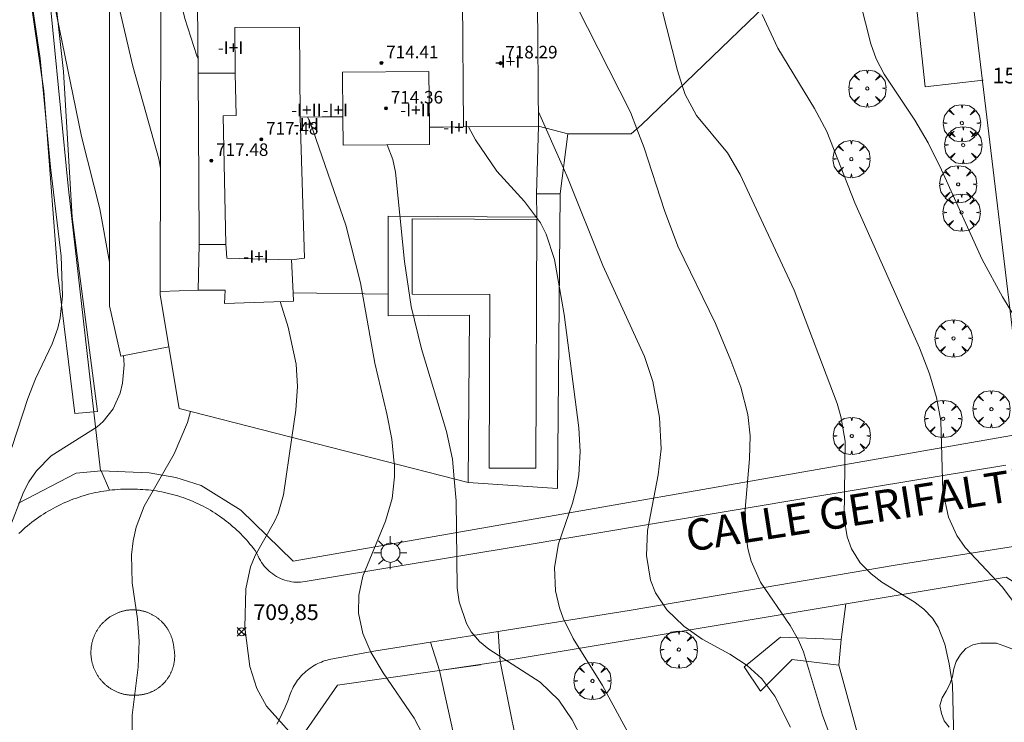
# Model space of a CAD drawing. Units: millimetres. Extents: x 420000 to 421003, y 4488499 to 4489002.
# Drawn here: x 420761 to 420824, y 4488688 to 4488732 of the extents above; entities that cross this region are included whole.
import ezdxf

# ---------------------------------------------------------------- set-up
doc = ezdxf.new("R2010")
doc.units = ezdxf.units.MM
doc.header["$MEASUREMENT"] = 0
doc.linetypes.add('VADO', pattern=[9.01, 2.71, -0.9, 0.9, -0.9, 0.9, -0.9, 0.9, -0.9])
doc.layers.get('0').update_dxf_attribs({"lineweight": 9})
for name, color, linetype, lineweight in [('1', 7, 'Continuous', 9), ('f012003p_num_plantas', 252, 'Continuous', 9), ('f022001p_portal_texto', 7, 'Continuous', 9), ('f030042l_viaurbana_texto', 7, 'Continuous', 9), ('f040024s_piscina', 140, 'Continuous', 9), ('f050002l_curvanivel_cgn', 23, 'Continuous', 9), ('f050002l_curvanivel_mae', 213, 'Continuous', 9), ('f050008p_puntocotaterreno', 7, 'Continuous', 9), ('f050009p_puntocotaconstruccionelevada', 211, 'Continuous', 9), ('f060140s_arboladourbano', 92, 'Continuous', 9), ('f061013p_arbol', 91, 'Continuous', 9), ('f070045l_muro_mur', 30, 'MURO2', 9), ('f070045l_puerta', 11, 'Continuous', 9), ('f070047l_seto', 91, 'Continuous', 9), ('f070056l_edificacion_med', 221, 'Continuous', 9), ('f070056s_edificacion_edi', 240, 'Continuous', 9), ('f070058l_elementoconstruido_bordillo', 30, 'Continuous', 9), ('f070066l_obracontencion', 11, 'CONTENCION', 9), ('f071028s_acera_escalera', 11, 'Continuous', 9), ('f071045l_vado', 30, 'VADO', 9), ('f081055p_farola', 7, 'Continuous', 9)]:
    doc.layers.add(name, color=color, linetype=linetype, lineweight=lineweight)
doc.styles.add('ROMANS', font='romans.shx')
doc.styles.get("Standard").update_dxf_attribs({"font": 'arial.ttf'})
doc.styles.add('Style-s7210005_h', font='txt')
doc.linetypes.add('CONTENCION', pattern='A,6.1e-05,[1,obra_contencion.shx,S=1,R=0,X=0,Y=0],-6.120525', length=6.120586)
doc.linetypes.add('MURO2', pattern='A,3.1e-05,[1,muro2.shx,S=1,R=0,X=0,Y=0],-3.058844', length=3.058875)

# ---------------------------------------------------------------- blocks, each defined once
blk = doc.blocks.new('punto_cota')
at = {"layer": 'f050008p_puntocotaterreno'}
for points in [[(0, 0), (-0.283, 0.283)], [(0, 0), (-0.283, -0.283)], [(0, 0), (0.283, 0.283)], [(0, 0), (0.283, -0.283)]]:
    blk.add_lwpolyline(points, dxfattribs=at)
blk.add_circle((0, 0), 0.25, dxfattribs=at)
blk = doc.blocks.new('punto_cota_construccion_elevada')
at = {"layer": 'f050009p_puntocotaconstruccionelevada'}
h = blk.add_hatch(color=256, dxfattribs=at)
h.dxf.hatch_style = 1
edge = h.paths.add_edge_path()
edge.add_arc((0, 0), 0.1, 0, 360)
blk.add_circle((0, 0), 0.1, dxfattribs=at)
blk = doc.blocks.new('arbol')
at = {"color": 0, "linetype": 'Continuous', "lineweight": 0, "flags": 128}
for points in [[(0.96, 0.012), (1.2, 0.036), (1.128, 0.468), (0.888, 0.804), (0.528, 0.528), (0.816, 0.876), (0.48, 1.104), (0.048, 1.176), (0.012, 0.96), (-0.048, 1.176), (-0.48, 1.104), (-0.816, 0.876), (-0.504, 0.528), (-0.864, 0.804), (-1.104, 0.468), (-1.188, 0.036), (-0.936, 0.012)], [(-0.936, 0.012), (-1.188, -0.048), (-1.104, -0.48), (-0.864, -0.804), (-0.504, -0.504), (-0.816, -0.876), (-0.48, -1.116)], [(-0.48, -1.116), (-0.048, -1.188), (0.012, -0.936), (0.048, -1.188), (0.48, -1.116), (0.816, -0.876), (0.528, -0.504), (0.888, -0.804), (1.128, -0.48), (1.2, -0.048), (0.96, 0.012)]]:
    blk.add_lwpolyline(points, dxfattribs=at)
at = {"color": 0, "linetype": 'Continuous', "lineweight": 0, "extrusion": (0, 0, -1)}
for start, end in [(180.0229, 7.59464), (7.22334, 180.0229)]:
    blk.add_arc((0, 0), 0.104, start, end, dxfattribs=at)
blk = doc.blocks.new('farola')
at = {"layer": '1'}
for points in [[(-0.75, 0.75, 0), (-0.42, 0.42, 0)], [(0, 1.05, 0), (0, 0.6, 0)], [(0.75, 0.75, 0), (0.43, 0.43, 0)], [(-1.05, 0, 0), (-0.59, 0, 0)], [(0.01, 0.61, 0), (0.09, 0.6, 0), (0.16, 0.58, 0), (0.24, 0.57, 0), (0.3, 0.52, 0), (0.37, 0.49, 0), (0.43, 0.43, 0), (0.48, 0.39, 0), (0.52, 0.31, 0), (0.57, 0.25, 0), (0.6, 0.18, 0), (0.61, 0.1, 0), (0.61, 0.03, 0), (0.61, -0.03, 0), (0.61, -0.11, 0), (0.6, -0.18, 0), (0.57, -0.26, 0), (0.52, -0.32, 0), (0.48, -0.39, 0), (0.43, -0.44, 0), (0.37, -0.5, 0), (0.3, -0.53, 0), (0.24, -0.57, 0), (0.16, -0.59, 0), (0.09, -0.6, 0), (0, -0.62, 0), (-0.06, -0.6, 0), (-0.14, -0.59, 0), (-0.21, -0.57, 0), (-0.27, -0.53, 0), (-0.35, -0.5, 0), (-0.41, -0.44, 0), (-0.45, -0.39, 0), (-0.5, -0.32, 0), (-0.54, -0.26, 0), (-0.57, -0.18, 0), (-0.59, -0.11, 0), (-0.59, -0.03, 0), (-0.59, 0.03, 0), (-0.59, 0.1, 0), (-0.57, 0.18, 0), (-0.54, 0.25, 0), (-0.5, 0.31, 0), (-0.45, 0.39, 0), (-0.41, 0.43, 0), (-0.35, 0.49, 0), (-0.27, 0.52, 0), (-0.21, 0.57, 0), (-0.14, 0.58, 0), (-0.06, 0.6, 0), (0.01, 0.61, 0)], [(1.05, 0, 0), (0.61, 0, 0)], [(-0.75, -0.74, 0), (-0.42, -0.41, 0)], [(0, -1.05, 0), (0, -0.62, 0)], [(0.75, -0.75, 0), (0.43, -0.44, 0)]]:
    blk.add_polyline3d(points, dxfattribs=at)

msp = doc.modelspace()

# ---------------------------------------------------------------- linework, layer by layer
at = {"layer": 'f040024s_piscina'}
msp.add_polyline3d([(420793.667, 4488703.752, 708.482), (420790.686, 4488703.764, 708.482), (420790.73, 4488714.814, 708.205), (420785.772, 4488714.833, 710.086), (420785.791, 4488719.632, 709.461), (420793.73, 4488719.601, 707.561)], close=True, dxfattribs=at)
at = {"layer": 'f050002l_curvanivel_cgn'}
for points in [[(420769.756, 4488722.859, 711), (420769.642, 4488723.457, 711), (420767.991, 4488729.362, 711), (420766.537, 4488735.562, 711), (420766.494, 4488735.819, 711), (420766.23, 4488737.425, 711), (420765.827, 4488742.003, 711), (420765.595, 4488743.357, 711), (420765.316, 4488744.186, 711), (420765.023, 4488744.756, 711), (420764.246, 4488745.777, 711), (420762.174, 4488747.99, 711), (420761.443, 4488749.152, 711), (420760.859, 4488750.433, 711), (420760.273, 4488752.235, 711)], [(420766.494, 4488716.88, 712), (420765.891, 4488720.272, 712), (420764.719, 4488724.879, 712), (420762.947, 4488733.473, 712), (420761.76, 4488742.041, 712), (420759.924, 4488749.134, 712)], [(420760.289, 4488705.074, 713), (420761.29, 4488708.195, 713), (420761.781, 4488709.443, 713), (420762.845, 4488711.669, 713), (420763.201, 4488712.668, 713), (420763.357, 4488713.342, 713), (420763.515, 4488714.739, 713), (420763.423, 4488717.267, 713), (420762.75, 4488722.929, 713), (420762.093, 4488729.839, 713), (420760.437, 4488741.041, 713)], [(420820.344, 4488683.745, 704), (420820.196, 4488689.958, 704), (420819.994, 4488691.3, 704), (420819.705, 4488692.543, 704), (420819.289, 4488693.638, 704), (420818.921, 4488694.207, 704), (420818.37, 4488694.782, 704), (420817.755, 4488695.248, 704), (420815.708, 4488696.503, 704), (420815.018, 4488697.021, 704), (420814.322, 4488697.733, 704), (420813.77, 4488698.623, 704), (420813.495, 4488699.378, 704), (420813.294, 4488700.57, 704), (420813.359, 4488705.48, 704), (420813.09, 4488707.042, 704), (420812.851, 4488707.882, 704), (420810.109, 4488715.092, 704), (420806.672, 4488722.457, 704), (420805.871, 4488723.832, 704), (420803.891, 4488726.211, 704), (420803.162, 4488727.543, 704), (420802.978, 4488728.12, 704), (420802.674, 4488729.072, 704), (420801.01, 4488735.7, 704)], [(420825.606, 4488711.004, 702), (420823.387, 4488714.662, 702), (420822.092, 4488717.048, 702), (420819.51, 4488722.75, 702), (420818.649, 4488724.474, 702), (420817.795, 4488725.921, 702), (420815.842, 4488728.856, 702), (420815.349, 4488729.825, 702), (420814.993, 4488730.788, 702), (420813.969, 4488734.89, 702)], [(420824.314, 4488694.93, 703), (420823.394, 4488696.175, 703), (420821.012, 4488698.717, 703), (420820.486, 4488699.476, 703), (420819.952, 4488700.639, 703), (420819.59, 4488702.287, 703), (420819.465, 4488706.769, 703), (420819.184, 4488708.251, 703), (420818.726, 4488709.759, 703), (420818.089, 4488711.43, 703), (420813.988, 4488720.648, 703), (420812.189, 4488725.201, 703), (420811.418, 4488726.655, 703), (420809.083, 4488730.513, 703), (420808.072, 4488732.648, 703)], [(420779.104, 4488726.114, 709), (420779.286, 4488725.781, 709), (420781.557, 4488719.223, 709), (420782.489, 4488715.569, 709), (420783.404, 4488710.437, 709), (420784.173, 4488707.225, 709), (420784.482, 4488705.61, 709), (420784.64, 4488704.051, 709), (420784.646, 4488703.998, 709), (420784.652, 4488703.199, 709), (420784.502, 4488701.836, 709), (420784.073, 4488700.373, 709), (420782.637, 4488696.879, 709), (420782.384, 4488695.675, 709), (420782.37, 4488694.535, 709), (420782.639, 4488693.24, 709), (420783.152, 4488692.046, 709), (420783.926, 4488690.721, 709), (420785.918, 4488687.836, 709), (420786.648, 4488686.412, 709)], [(420809.875, 4488687.275, 706), (420808.884, 4488689.239, 706), (420808.05, 4488690.34, 706), (420807.113, 4488691.2, 706), (420806.013, 4488691.911, 706), (420804.255, 4488692.879, 706), (420803.078, 4488693.705, 706), (420802.013, 4488694.731, 706), (420801.276, 4488695.825, 706), (420800.963, 4488696.631, 706), (420800.707, 4488698.192, 706), (420800.779, 4488699.798, 706), (420801.456, 4488703.344, 706), (420801.64, 4488705, 706), (420801.547, 4488706.99, 706), (420801.105, 4488709.282, 706), (420800.575, 4488710.862, 706), (420797.932, 4488716.672, 706), (420795.707, 4488722.217, 706), (420795.419, 4488722.864, 706), (420793.823, 4488726.442, 706)], [(420799.949, 4488686.17, 707), (420797.896, 4488689.915, 707), (420796.038, 4488692.904, 707), (420795.408, 4488694.201, 707), (420795.167, 4488694.868, 707), (420794.92, 4488695.937, 707), (420794.858, 4488697.423, 707), (420795.113, 4488698.937, 707), (420795.993, 4488701.529, 707), (420796.275, 4488702.581, 707), (420796.402, 4488703.33, 707), (420796.483, 4488704.828, 707), (420796.39, 4488706.317, 707), (420795.457, 4488713.542, 707), (420795.162, 4488715.248, 707), (420794.852, 4488717.043, 707), (420794.328, 4488718.652, 707), (420793.957, 4488719.39, 707), (420792.938, 4488720.737, 707), (420791.179, 4488722.677, 707), (420789.81, 4488724.665, 707), (420789.379, 4488725.49, 707)], [(420797.202, 4488685.361, 708), (420795.968, 4488687.723, 708), (420795.127, 4488688.977, 708), (420793.934, 4488690.124, 708), (420790.667, 4488692.23, 708), (420790.066, 4488692.719, 708), (420789.535, 4488693.342, 708), (420789.236, 4488693.86, 708), (420788.776, 4488695.257, 708), (420788.642, 4488696.139, 708), (420788.579, 4488701.676, 708), (420788.453, 4488703.076, 708), (420788.341, 4488704.326, 708), (420787.962, 4488706.099, 708), (420786.38, 4488711.35, 708), (420785.716, 4488714.062, 708), (420785.286, 4488716.928, 708), (420784.727, 4488722.613, 708), (420784.544, 4488723.404, 708), (420784.197, 4488724.354, 708)], [(420760.064, 4488699.776, 712), (420761.023, 4488702.22, 712), (420761.359, 4488702.884, 712), (420761.843, 4488703.599, 712), (420762.785, 4488704.546, 712), (420765.718, 4488706.393, 712), (420766.1, 4488706.728, 712), (420766.741, 4488707.533, 712), (420767.177, 4488708.527, 712), (420767.329, 4488709.177, 712), (420767.426, 4488710.336, 712), (420767.394, 4488710.932, 712)], [(420767.938, 4488686.236, 711), (420767.944, 4488688.032, 711), (420768.332, 4488691.076, 711), (420768.39, 4488692.738, 711), (420768.275, 4488694.159, 711), (420767.943, 4488696.454, 711), (420767.912, 4488698.24, 711), (420768.011, 4488699.125, 711), (420768.198, 4488699.995, 711), (420768.702, 4488701.341, 711), (420770.631, 4488704.674, 711), (420771.477, 4488706.671, 711), (420771.653, 4488707.372, 711)]]:
    msp.add_polyline3d(points, dxfattribs=at)
at = {"layer": 'f050002l_curvanivel_mae'}
for points in [[(420772.134, 4488729.868, 710), (420772.075, 4488730.025, 710), (420771.303, 4488732.394, 710), (420770.685, 4488735.004, 710), (420770.106, 4488738.722, 710), (420770.076, 4488740.554, 710), (420770.236, 4488741.755, 710), (420770.638, 4488743.072, 710), (420770.936, 4488743.669, 710), (420771.423, 4488744.346, 710), (420772.315, 4488745.103, 710), (420775.392, 4488746.608, 710), (420776.624, 4488747.321, 710), (420779.207, 4488749.277, 710), (420780.066, 4488750.2, 710), (420780.397, 4488750.825, 710), (420780.57, 4488751.822, 710), (420780.499, 4488752.541, 710), (420780.164, 4488753.568, 710)], [(420814.781, 4488680.296, 705), (420811.911, 4488688.032, 705), (420810.716, 4488692.065, 705), (420810.395, 4488692.816, 705), (420809.87, 4488693.749, 705), (420807.976, 4488696.498, 705), (420807.377, 4488697.844, 705), (420807.173, 4488698.639, 705), (420807.047, 4488699.459, 705), (420806.985, 4488701.147, 705), (420807.274, 4488704.36, 705), (420807.312, 4488705.813, 705), (420807.163, 4488707.178, 705), (420806.715, 4488708.907, 705), (420806.091, 4488710.61, 705), (420805.095, 4488712.962, 705), (420802.708, 4488717.889, 705), (420801.856, 4488720.177, 705), (420800.568, 4488724.165, 705), (420800.098, 4488725.373, 705), (420799.688, 4488726.428, 705), (420794.881, 4488735.89, 705)], [(420778.86, 4488685.977, 710), (420776.5, 4488688.597, 710), (420775.876, 4488689.724, 710), (420775.433, 4488691.124, 710), (420775.113, 4488693.602, 710), (420775.193, 4488696.077, 710), (420775.488, 4488697.476, 710), (420775.773, 4488698.193, 710), (420777.022, 4488700.362, 710), (420777.249, 4488700.874, 710), (420777.589, 4488702.07, 710), (420778.113, 4488705.72, 710), (420778.363, 4488707.46, 710), (420778.469, 4488708.949, 710), (420778.394, 4488710.376, 710), (420777.873, 4488712.738, 710), (420777.365, 4488714.366, 710)]]:
    msp.add_polyline3d(points, dxfattribs=at)
at = {"layer": 'f060140s_arboladourbano'}
msp.add_polyline3d([(420823.971, 4488692.247, -0.92), (420823.466, 4488692.441, -0.92), (420823.003, 4488692.61, -0.92), (420822.5, 4488692.61, -0.92), (420821.986, 4488692.61, -0.92), (420821.49, 4488692.515, -0.92), (420821.049, 4488692.266, -0.92), (420820.709, 4488691.887, -0.92), (420820.443, 4488691.456, -0.92), (420820.293, 4488690.978, -0.92), (420820.191, 4488690.486, -0.92), (420820.023, 4488690.006, -0.92), (420819.789, 4488689.564, -0.92), (420819.536, 4488689.128, -0.92), (420819.398, 4488688.647, -0.92), (420819.496, 4488688.146, -0.92), (420819.679, 4488687.669, -0.92), (420819.982, 4488687.259, -0.92)], dxfattribs=at)
at = {"layer": 'f070045l_muro_mur'}
for points in [[(420765.921, 4488703.587, 715.221), (420763.875, 4488721.726, 714.061), (420761.916, 4488741.606, 713.541), (420761.806, 4488744.796, 713.541)], [(420765.968, 4488703.591, 710.746), (420769.019, 4488703.452, 708.68), (420770.719, 4488703.154, 708.68), (420772.342, 4488702.645, 708.68), (420774.857, 4488701.085, 708.68), (420778.206, 4488697.841, 708.68), (420824.819, 4488705.982, 703.73), (420820.898, 4488738.482, 700.07)], [(420791.378, 4488691.446, 708.4), (420823.628, 4488696.821, 699.68), (420827.359, 4488694.437, 699.68), (420831.941, 4488671.857, 699.786), (420837.384, 4488653.125, 699.87), (420839.924, 4488646.365, 701.31)], [(420762.763, 4488679.899, 712.91), (420765.257, 4488679.856, 712.91), (420766.398, 4488679.836, 712.91), (420769.651, 4488679.956, 712.91), (420774.86, 4488682.179, 712.91), (420778.855, 4488686.828, 712.91), (420781.024, 4488689.942, 708.4), (420787.526, 4488690.872, 708.4)]]:
    msp.add_polyline3d(points, dxfattribs=at)
at = {"layer": 'f070045l_puerta'}
for p, q in [((420787.526, 4488690.872, 708.4), (420791.378, 4488691.446, 708.4)), ((420790.135, 4488691.239, 708.4), (420787.526, 4488690.872, 708.4))]:
    msp.add_line(p, q, dxfattribs=at)
msp.add_polyline3d([(420760.714, 4488701.536, 709.645), (420764.375, 4488703.432, 708.68), (420765.968, 4488703.591, 710.746)], dxfattribs=at)
at = {"layer": 'f070047l_seto'}
msp.add_polyline3d([(420758.981, 4488748.009, 712.902), (420761.208, 4488748.39, 712.902), (420761.71, 4488744.783, 713.216), (420762.231, 4488741.047, 713.541), (420763.564, 4488729.024, 713.636), (420764.133, 4488719.75, 714.061), (420765.732, 4488707.372, 714.871), (420764.286, 4488707.245, 714.871), (420763.213, 4488716.064, 714.871), (420762.32, 4488727.791, 713.636), (420760.452, 4488740.688, 713.541), (420758.981, 4488748.009, 712.902)], dxfattribs=at)
at = {"layer": 'f070056l_edificacion_med'}
for p, q in [((420788.992, 4488733.616, 714.96), (420789.056, 4488725.488, 714.96)), ((420773.919, 4488718.006, 714.96), (420772.204, 4488718.006, 706))]:
    msp.add_line(p, q, dxfattribs=at)
for points in [[(420778.653, 4488726.11, 714.96), (420778.606, 4488731.851, 714.96), (420774.491, 4488731.817, 714.96), (420774.515, 4488728.922, 714.96), (420772.14, 4488728.903, 714.96)], [(420774.515, 4488728.922, 714.96), (420774.574, 4488726.214, 714.96), (420773.74, 4488726.196, 714.96), (420773.919, 4488718.006, 714.96), (420773.924, 4488717.775, 714.96)], [(420786.88, 4488725.47, 714.96), (420786.85, 4488729.023, 714.96), (420781.346, 4488728.978, 714.96), (420781.369, 4488726.132, 714.96)], [(420773.924, 4488717.775, 714.96), (420773.967, 4488717.126, 714.96), (420778.089, 4488717.033, 706)]]:
    msp.add_polyline3d(points, dxfattribs=at)
at = {"layer": 'f070056s_edificacion_edi'}
msp.add_polyline3d([(420772.111, 4488733.301, 706), (420772.14, 4488728.903, 706), (420772.21, 4488718.402, 706), (420772.204, 4488718.006, 706), (420772.16, 4488715.088, 706), (420773.874, 4488715.088, 706), (420773.828, 4488714.254, 706), (420778.228, 4488714.393, 706), (420778.2, 4488714.925, 706), (420778.089, 4488717.033, 706), (420778.923, 4488717.126, 706), (420778.653, 4488726.11, 706), (420780.042, 4488726.121, 706), (420781.369, 4488726.132, 706), (420781.384, 4488724.331, 706), (420786.889, 4488724.376, 706), (420786.88, 4488725.47, 706), (420787.769, 4488725.477, 706), (420789.056, 4488725.488, 706), (420793.831, 4488725.527, 706), (420793.766, 4488733.384, 706)], dxfattribs=at)
at = {"layer": 'f070058l_elementoconstruido_bordillo'}
for p, q in [((420772.16, 4488715.088, 710.88), (420769.738, 4488715.015, 711.31)), ((420784.253, 4488714.829, 708.68), (420778.2, 4488714.925, 709.8)), ((420791.378, 4488691.446, 708.2), (420795.619, 4488670.5, 708.89))]:
    msp.add_line(p, q, dxfattribs=at)
for points in [[(420793.711, 4488721.237, 706.45), (420793.831, 4488725.527, 706.12), (420795.688, 4488725.048, 705.96)], [(420795.048, 4488702.462, 707.31), (420789.345, 4488702.848, 708.35), (420789.429, 4488713.509, 707.91), (420784.252, 4488713.455, 708.7), (420784.253, 4488714.829, 708.68), (420784.253, 4488719.815, 708.3), (420793.732, 4488719.732, 706.63), (420793.711, 4488721.237, 706.45), (420795.216, 4488721.222, 706.13), (420795.048, 4488702.462, 707.31)], [(420823.593, 4488703.957, 702.52), (420819.346, 4488703.256, 703.05), (420811.373, 4488701.941, 704.33), (420791.834, 4488698.656, 707.42), (420779.1, 4488696.561, 709.47), (420778.96, 4488696.533, 709.47), (420778.818, 4488696.513, 709.47), (420778.675, 4488696.5, 709.47), (420778.531, 4488696.496, 709.47), (420778.387, 4488696.498, 709.47), (420778.243, 4488696.509, 709.62), (420778.1, 4488696.527, 709.62), (420777.957, 4488696.553, 709.62), (420777.816, 4488696.587, 709.62), (420777.677, 4488696.628, 709.62), (420777.539, 4488696.676, 709.76), (420777.404, 4488696.731, 709.76), (420777.272, 4488696.794, 709.76), (420777.144, 4488696.863, 709.76), (420777.019, 4488696.94, 709.76), (420776.897, 4488697.022, 709.76), (420776.781, 4488697.111, 709.76), (420776.669, 4488697.206, 709.74), (420776.561, 4488697.306, 709.74), (420776.459, 4488697.412, 709.74), (420776.363, 4488697.524, 709.94), (420776.272, 4488697.64, 709.94), (420776.188, 4488697.76, 709.94), (420776.11, 4488697.885, 709.94), (420776.038, 4488698.013, 709.94), (420775.973, 4488698.145, 709.94), (420775.915, 4488698.28, 709.94), (420775.776, 4488698.513, 709.94), (420775.67, 4488698.653, 709.94), (420775.561, 4488698.791, 709.94), (420775.45, 4488698.927, 709.94), (420775.337, 4488699.061, 709.94), (420775.221, 4488699.193, 710.02), (420775.102, 4488699.322, 710.02), (420774.982, 4488699.45, 710.02), (420774.859, 4488699.575, 710.02), (420774.734, 4488699.698, 710.02), (420774.607, 4488699.819, 710.12), (420774.478, 4488699.937, 710.12), (420774.346, 4488700.053, 710.11), (420774.213, 4488700.167, 710.11), (420774.077, 4488700.278, 710.11), (420773.94, 4488700.387, 710.11), (420773.801, 4488700.493, 710.11), (420773.66, 4488700.597, 710.41), (420773.517, 4488700.698, 710.41), (420773.372, 4488700.796, 710.41), (420773.226, 4488700.892, 710.35), (420773.077, 4488700.985, 710.35), (420772.928, 4488701.076, 710.35), (420772.776, 4488701.163, 710.55), (420772.623, 4488701.248, 710.55), (420772.469, 4488701.33, 710.55), (420772.313, 4488701.41, 710.6), (420772.156, 4488701.486, 710.6), (420771.998, 4488701.56, 710.6), (420771.838, 4488701.631, 710.6), (420771.677, 4488701.698, 710.6), (420771.515, 4488701.763, 710.78), (420771.351, 4488701.825, 710.78), (420771.187, 4488701.884, 710.78), (420771.022, 4488701.94, 710.78), (420770.855, 4488701.993, 710.84), (420770.688, 4488702.043, 710.84), (420770.52, 4488702.089, 710.84), (420770.351, 4488702.133, 710.84), (420770.181, 4488702.174, 710.84), (420770.011, 4488702.211, 710.84), (420769.84, 4488702.246, 711.02), (420769.668, 4488702.277, 711.02), (420769.496, 4488702.305, 711.02), (420769.324, 4488702.331, 710.83), (420769.151, 4488702.353, 710.83), (420768.977, 4488702.371, 710.83), (420768.804, 4488702.387, 710.83), (420768.63, 4488702.399, 710.97), (420768.456, 4488702.409, 710.97), (420768.281, 4488702.415, 710.97), (420768.107, 4488702.418, 711.22), (420767.927, 4488702.423, 711.22), (420767.747, 4488702.425, 711.22), (420767.568, 4488702.424, 711.22), (420767.388, 4488702.419, 711.22), (420767.208, 4488702.412, 711.28), (420767.028, 4488702.401, 711.28), (420766.849, 4488702.387, 711.28), (420766.67, 4488702.37, 711.28), (420766.491, 4488702.349, 711.28), (420766.313, 4488702.325, 711.28), (420766.135, 4488702.298, 711.28), (420765.957, 4488702.268, 711.43), (420765.781, 4488702.235, 711.43), (420765.604, 4488702.199, 711.43), (420765.429, 4488702.159, 711.43), (420765.254, 4488702.117, 711.43), (420765.08, 4488702.071, 711.43), (420764.906, 4488702.022, 711.43), (420764.734, 4488701.97, 711.47), (420764.562, 4488701.915, 711.47), (420764.392, 4488701.857, 711.47), (420764.223, 4488701.796, 711.47), (420764.054, 4488701.732, 711.61), (420763.887, 4488701.664, 711.61), (420763.721, 4488701.594, 711.61), (420763.556, 4488701.521, 711.61), (420763.393, 4488701.445, 711.61), (420763.231, 4488701.366, 711.61), (420763.07, 4488701.284, 711.61), (420762.911, 4488701.2, 711.72), (420762.754, 4488701.112, 711.61), (420762.598, 4488701.022, 711.61), (420762.443, 4488700.929, 711.61), (420762.29, 4488700.833, 711.61), (420762.139, 4488700.735, 711.61), (420761.99, 4488700.633, 711.73), (420761.842, 4488700.53, 711.73), (420761.697, 4488700.423, 711.73), (420761.553, 4488700.314, 711.73), (420761.411, 4488700.202, 711.73), (420761.271, 4488700.088, 711.73), (420761.134, 4488699.972, 711.73), (420760.998, 4488699.853, 711.81), (420760.864, 4488699.731, 711.81), (420760.733, 4488699.608, 711.81)], [(420777.152, 4488687.449, 709.97), (420777.257, 4488687.643, 709.99), (420777.358, 4488687.839, 709.93), (420777.456, 4488688.037, 709.93), (420777.551, 4488688.236, 709.93), (420777.642, 4488688.437, 709.93), (420777.73, 4488688.64, 709.88), (420777.814, 4488688.844, 709.88), (420777.894, 4488689.05, 709.88), (420777.97, 4488689.257, 709.78), (420778.043, 4488689.465, 709.78), (420778.095, 4488689.584, 709.78), (420778.15, 4488689.701, 709.61), (420778.209, 4488689.815, 709.61), (420778.273, 4488689.927, 709.61), (420778.34, 4488690.037, 709.61), (420778.412, 4488690.144, 709.61), (420778.487, 4488690.249, 709.61), (420778.566, 4488690.351, 709.61), (420778.649, 4488690.45, 709.61), (420778.735, 4488690.545, 709.61), (420778.824, 4488690.638, 709.61), (420778.917, 4488690.727, 709.55), (420779.013, 4488690.813, 709.55), (420779.112, 4488690.895, 709.55), (420779.214, 4488690.974, 709.49), (420779.319, 4488691.049, 709.49), (420779.426, 4488691.12, 709.49), (420779.536, 4488691.187, 709.49), (420779.648, 4488691.25, 709.49), (420779.763, 4488691.309, 709.49), (420779.879, 4488691.364, 709.49), (420779.998, 4488691.414, 709.38), (420780.118, 4488691.46, 709.38), (420780.24, 4488691.502, 709.38), (420780.363, 4488691.54, 709.38), (420780.488, 4488691.573, 709.38), (420783.349, 4488692.098, 708.88), (420786.957, 4488692.672, 708.33), (420791.26, 4488693.358, 707.65), (420799.736, 4488694.707, 706.37), (420816.546, 4488697.578, 703.6), (420820.188, 4488698.152, 703.04), (420826.237, 4488699.103, 702.29)], [(420813.415, 4488695.119, 704.13), (420813.115, 4488692.842, 704.57), (420812.96, 4488691.221, 704.64), (420814.947, 4488683.883, 704.31), (420815.257, 4488682.815, 704.48), (420823.261, 4488652.161, 703.95)], [(420766.899, 4488694.49, 711.17), (420766.941, 4488694.509, 711.17), (420766.982, 4488694.527, 711.17), (420767.024, 4488694.545, 711.17), (420767.067, 4488694.562, 711.17), (420767.109, 4488694.578, 711.17), (420767.152, 4488694.594, 711.17), (420767.195, 4488694.608, 711.15), (420767.238, 4488694.622, 711.15), (420767.282, 4488694.635, 711.15), (420767.326, 4488694.648, 711.15), (420767.37, 4488694.659, 711.15), (420767.414, 4488694.67, 711.15), (420767.458, 4488694.68, 711.15), (420767.503, 4488694.689, 711.15), (420767.548, 4488694.698, 711.15), (420767.593, 4488694.706, 711.15), (420767.638, 4488694.712, 711.15), (420767.683, 4488694.718, 711.15), (420767.728, 4488694.724, 711.15), (420767.774, 4488694.728, 711.15), (420767.819, 4488694.732, 711.07), (420767.864, 4488694.735, 711.07), (420767.91, 4488694.737, 711.07), (420767.956, 4488694.738, 711.07), (420768.001, 4488694.738, 711.07), (420768.047, 4488694.738, 711.07), (420768.092, 4488694.737, 711.07), (420768.138, 4488694.735, 711.07), (420768.183, 4488694.732, 711.07), (420768.229, 4488694.728, 711.07), (420768.274, 4488694.724, 711.07), (420768.32, 4488694.718, 711.07), (420768.365, 4488694.712, 711.07), (420768.41, 4488694.706, 711.07), (420768.455, 4488694.698, 711.07), (420768.5, 4488694.69, 711.02), (420768.545, 4488694.68, 711.02), (420768.589, 4488694.67, 711.02), (420768.634, 4488694.659, 711.02), (420768.678, 4488694.648, 711.02), (420768.722, 4488694.636, 711.02), (420768.766, 4488694.622, 711.02), (420768.809, 4488694.608, 711.02), (420768.852, 4488694.594, 711.02), (420768.895, 4488694.578, 711.02), (420768.938, 4488694.562, 711.02), (420768.981, 4488694.545, 711.02), (420769.023, 4488694.528, 711.02), (420769.065, 4488694.509, 711.02), (420769.106, 4488694.49, 711.02), (420769.148, 4488694.47, 711.02), (420769.188, 4488694.449, 711.02), (420769.229, 4488694.428, 711.02), (420769.269, 4488694.406, 711.02), (420769.309, 4488694.383, 711.02), (420769.348, 4488694.36, 711.02), (420769.387, 4488694.336, 711.02), (420769.426, 4488694.311, 711.02), (420769.464, 4488694.285, 711.02), (420769.501, 4488694.259, 711.02), (420769.538, 4488694.232, 711.02), (420769.575, 4488694.205, 710.7), (420769.611, 4488694.177, 710.7), (420769.647, 4488694.148, 710.7), (420769.682, 4488694.118, 710.7), (420769.717, 4488694.088, 710.7), (420769.751, 4488694.058, 710.7), (420769.785, 4488694.027, 710.7), (420769.818, 4488693.995, 710.7), (420769.85, 4488693.962, 710.7), (420769.882, 4488693.929, 710.7), (420769.913, 4488693.896, 710.7), (420769.944, 4488693.862, 710.7), (420769.974, 4488693.827, 710.7), (420770.004, 4488693.792, 710.7), (420770.033, 4488693.757, 710.7), (420770.061, 4488693.721, 710.7), (420770.089, 4488693.684, 710.7), (420770.116, 4488693.647, 710.7), (420770.142, 4488693.609, 710.7), (420770.168, 4488693.571, 710.7), (420770.193, 4488693.533, 710.7), (420770.218, 4488693.494, 710.7), (420770.241, 4488693.455, 710.7), (420770.264, 4488693.415, 710.7), (420770.287, 4488693.375, 710.63), (420770.308, 4488693.334, 710.63), (420770.329, 4488693.293, 710.63), (420770.35, 4488693.252, 710.63), (420770.369, 4488693.211, 710.63), (420770.388, 4488693.169, 710.63), (420770.406, 4488693.126, 710.63), (420770.423, 4488693.084, 710.63), (420770.44, 4488693.041, 710.6), (420770.455, 4488692.998, 710.6), (420770.47, 4488692.955, 710.6), (420770.485, 4488692.911, 710.6), (420770.498, 4488692.867, 710.6), (420770.511, 4488692.823, 710.6), (420770.523, 4488692.779, 710.6), (420770.534, 4488692.734, 710.6), (420770.544, 4488692.689, 710.6), (420770.554, 4488692.644, 710.6), (420770.563, 4488692.599, 710.64), (420770.571, 4488692.554, 710.64), (420770.578, 4488692.509, 710.64), (420770.584, 4488692.464, 710.64), (420770.59, 4488692.418, 710.64), (420770.595, 4488692.372, 710.64), (420770.599, 4488692.327, 710.64), (420770.608, 4488692.284, 710.64), (420770.616, 4488692.24, 710.64), (420770.623, 4488692.197, 710.64), (420770.63, 4488692.154, 710.64), (420770.635, 4488692.11, 710.64), (420770.64, 4488692.066, 710.64), (420770.645, 4488692.023, 710.64), (420770.648, 4488691.979, 710.64), (420770.651, 4488691.935, 710.64), (420770.653, 4488691.891, 710.64), (420770.654, 4488691.847, 710.64), (420770.654, 4488691.803, 710.64), (420770.654, 4488691.759, 710.64), (420770.653, 4488691.715, 710.59), (420770.651, 4488691.671, 710.59), (420770.648, 4488691.627, 710.59), (420770.645, 4488691.583, 710.59), (420770.64, 4488691.54, 710.59), (420770.635, 4488691.496, 710.59), (420770.63, 4488691.452, 710.59), (420770.623, 4488691.409, 710.59), (420770.616, 4488691.365, 710.59), (420770.608, 4488691.322, 710.59), (420770.599, 4488691.279, 710.59), (420770.59, 4488691.236, 710.59), (420770.579, 4488691.193, 710.59), (420770.568, 4488691.151, 710.59), (420770.557, 4488691.108, 710.59), (420770.544, 4488691.066, 710.59), (420770.531, 4488691.024, 710.59), (420770.517, 4488690.982, 710.59), (420770.502, 4488690.941, 710.59), (420770.487, 4488690.9, 710.59), (420770.471, 4488690.859, 710.59), (420770.454, 4488690.818, 710.59), (420770.436, 4488690.778, 710.59), (420770.418, 4488690.738, 710.59), (420770.399, 4488690.698, 710.59), (420770.38, 4488690.659, 710.59), (420770.359, 4488690.62, 710.59), (420770.338, 4488690.581, 710.59), (420770.317, 4488690.543, 710.61), (420770.294, 4488690.505, 710.61), (420770.272, 4488690.468, 710.61), (420770.248, 4488690.431, 710.72), (420770.224, 4488690.394, 710.72), (420770.199, 4488690.358, 710.72), (420770.173, 4488690.322, 710.72), (420770.147, 4488690.287, 710.72), (420770.121, 4488690.252, 710.72), (420770.093, 4488690.218, 710.72), (420770.065, 4488690.184, 710.72), (420770.037, 4488690.151, 710.72), (420770.008, 4488690.118, 710.72), (420769.978, 4488690.086, 710.72), (420769.948, 4488690.054, 710.72), (420769.917, 4488690.023, 710.72), (420769.886, 4488689.992, 710.72), (420769.854, 4488689.962, 710.72), (420769.822, 4488689.933, 710.72), (420769.789, 4488689.904, 710.72), (420769.756, 4488689.876, 710.72), (420769.722, 4488689.848, 710.72), (420769.688, 4488689.821, 710.72), (420769.653, 4488689.794, 710.72), (420769.618, 4488689.768, 710.72), (420769.582, 4488689.743, 710.72), (420769.546, 4488689.719, 710.72), (420769.509, 4488689.695, 710.72), (420769.472, 4488689.672, 710.86), (420769.435, 4488689.649, 710.86), (420769.397, 4488689.627, 710.86), (420769.359, 4488689.606, 710.86), (420769.321, 4488689.585, 710.86), (420769.282, 4488689.565, 710.86), (420769.243, 4488689.546, 710.86), (420769.204, 4488689.528, 710.86), (420769.164, 4488689.51, 710.86), (420769.124, 4488689.493, 710.86), (420769.084, 4488689.477, 710.86), (420769.043, 4488689.461, 710.86), (420769.002, 4488689.446, 710.86), (420768.961, 4488689.432, 710.86), (420768.92, 4488689.419, 710.86), (420768.878, 4488689.406, 710.86), (420768.836, 4488689.394, 710.86), (420768.794, 4488689.383, 710.86), (420768.752, 4488689.372, 710.86), (420768.71, 4488689.363, 710.86), (420768.667, 4488689.354, 710.86), (420768.625, 4488689.346, 710.96), (420768.582, 4488689.338, 710.96), (420768.539, 4488689.332, 710.96), (420768.496, 4488689.326, 710.96), (420768.453, 4488689.321, 710.96), (420768.41, 4488689.317, 710.96), (420768.366, 4488689.313, 710.96), (420768.323, 4488689.311, 710.96), (420768.276, 4488689.306, 710.96), (420768.228, 4488689.302, 710.96), (420768.18, 4488689.299, 710.96), (420768.133, 4488689.297, 710.96), (420768.085, 4488689.296, 710.96), (420768.037, 4488689.295, 710.96), (420767.989, 4488689.295, 710.96), (420767.941, 4488689.297, 711.14), (420767.894, 4488689.299, 711.14), (420767.846, 4488689.302, 711.14), (420767.798, 4488689.305, 711.14), (420767.751, 4488689.31, 711.14), (420767.703, 4488689.315, 711.14), (420767.656, 4488689.321, 711.14), (420767.609, 4488689.329, 711.14), (420767.562, 4488689.337, 711.14), (420767.515, 4488689.345, 711.14), (420767.468, 4488689.355, 711.14), (420767.421, 4488689.365, 711.14), (420767.375, 4488689.377, 711.14), (420767.328, 4488689.389, 711.14), (420767.282, 4488689.401, 711.14), (420767.236, 4488689.415, 711.18), (420767.191, 4488689.43, 711.18), (420767.145, 4488689.445, 711.18), (420767.1, 4488689.461, 711.18), (420767.056, 4488689.478, 711.18), (420767.011, 4488689.496, 711.18), (420766.967, 4488689.514, 711.18), (420766.923, 4488689.533, 711.18), (420766.88, 4488689.553, 711.18), (420766.837, 4488689.574, 711.18), (420766.794, 4488689.596, 711.18), (420766.752, 4488689.618, 711.18), (420766.71, 4488689.641, 711.18), (420766.668, 4488689.665, 711.18), (420766.627, 4488689.689, 711.18), (420766.586, 4488689.715, 711.18), (420766.546, 4488689.741, 711.18), (420766.506, 4488689.767, 711.18), (420766.467, 4488689.795, 711.21), (420766.428, 4488689.823, 711.21), (420766.39, 4488689.851, 711.21), (420766.352, 4488689.881, 711.21), (420766.315, 4488689.911, 711.21), (420766.278, 4488689.942, 711.21), (420766.242, 4488689.973, 711.21), (420766.206, 4488690.005, 711.21), (420766.171, 4488690.038, 711.21), (420766.136, 4488690.071, 711.21), (420766.103, 4488690.105, 711.26), (420766.069, 4488690.139, 711.26), (420766.036, 4488690.174, 711.26), (420766.004, 4488690.21, 711.26), (420765.973, 4488690.246, 711.26), (420765.942, 4488690.283, 711.26), (420765.912, 4488690.32, 711.26), (420765.882, 4488690.358, 711.26), (420765.853, 4488690.396, 711.26), (420765.825, 4488690.435, 711.26), (420765.798, 4488690.474, 711.26), (420765.771, 4488690.514, 711.26), (420765.745, 4488690.554, 711.26), (420765.719, 4488690.595, 711.26), (420765.695, 4488690.636, 711.26), (420765.671, 4488690.677, 711.26), (420765.648, 4488690.719, 711.3), (420765.625, 4488690.762, 711.3), (420765.603, 4488690.804, 711.3), (420765.582, 4488690.848, 711.3), (420765.562, 4488690.891, 711.3), (420765.543, 4488690.935, 711.3), (420765.524, 4488690.979, 711.28), (420765.506, 4488691.024, 711.28), (420765.489, 4488691.068, 711.28), (420765.473, 4488691.113, 711.28), (420765.457, 4488691.159, 711.28), (420765.442, 4488691.205, 711.28), (420765.429, 4488691.25, 711.28), (420765.415, 4488691.297, 711.28), (420765.403, 4488691.343, 711.28), (420765.392, 4488691.39, 711.28), (420765.381, 4488691.436, 711.28), (420765.371, 4488691.483, 711.28), (420765.362, 4488691.53, 711.28), (420765.354, 4488691.578, 711.28), (420765.346, 4488691.625, 711.28), (420765.34, 4488691.673, 711.28), (420765.334, 4488691.72, 711.28), (420765.329, 4488691.768, 711.28), (420765.325, 4488691.816, 711.28), (420765.322, 4488691.864, 711.28), (420765.32, 4488691.912, 711.28), (420765.318, 4488691.959, 711.28), (420765.318, 4488692.007, 711.28), (420765.318, 4488692.055, 711.28), (420765.319, 4488692.103, 711.31), (420765.321, 4488692.151, 711.31), (420765.324, 4488692.199, 711.31), (420765.327, 4488692.247, 711.31), (420765.331, 4488692.295, 711.31), (420765.337, 4488692.342, 711.31), (420765.343, 4488692.39, 711.31), (420765.35, 4488692.437, 711.31), (420765.357, 4488692.485, 711.31), (420765.366, 4488692.532, 711.31), (420765.375, 4488692.579, 711.31), (420765.386, 4488692.626, 711.31), (420765.397, 4488692.672, 711.31), (420765.409, 4488692.719, 711.31), (420765.421, 4488692.765, 711.31), (420765.435, 4488692.811, 711.31), (420765.449, 4488692.857, 711.31), (420765.464, 4488692.902, 711.31), (420765.48, 4488692.947, 711.31), (420765.497, 4488692.992, 711.31), (420765.514, 4488693.037, 711.31), (420765.532, 4488693.081, 711.31), (420765.551, 4488693.125, 711.29), (420765.571, 4488693.169, 711.29), (420765.592, 4488693.212, 711.29), (420765.613, 4488693.255, 711.29), (420765.635, 4488693.297, 711.29), (420765.658, 4488693.339, 711.29), (420765.682, 4488693.381, 711.29), (420765.706, 4488693.422, 711.29), (420765.731, 4488693.463, 711.29), (420765.757, 4488693.504, 711.29), (420765.783, 4488693.543, 711.29), (420765.81, 4488693.583, 711.29), (420765.838, 4488693.622, 711.29), (420765.866, 4488693.66, 711.29), (420765.896, 4488693.698, 711.29), (420765.925, 4488693.736, 711.29), (420765.956, 4488693.772, 711.29), (420765.987, 4488693.809, 711.26), (420766.019, 4488693.844, 711.26), (420766.051, 4488693.88, 711.26), (420766.084, 4488693.914, 711.26), (420766.118, 4488693.948, 711.26), (420766.152, 4488693.982, 711.26), (420766.187, 4488694.015, 711.26), (420766.222, 4488694.047, 711.26), (420766.258, 4488694.078, 711.26), (420766.295, 4488694.109, 711.26), (420766.332, 4488694.139, 711.26), (420766.369, 4488694.169, 711.26), (420766.407, 4488694.198, 711.26), (420766.446, 4488694.226, 711.26), (420766.485, 4488694.254, 711.26), (420766.524, 4488694.281, 711.17), (420766.564, 4488694.307, 711.17), (420766.605, 4488694.332, 711.17), (420766.646, 4488694.357, 711.17), (420766.687, 4488694.381, 711.17), (420766.729, 4488694.404, 711.17), (420766.771, 4488694.427, 711.17), (420766.813, 4488694.449, 711.17), (420766.856, 4488694.47, 711.17), (420766.899, 4488694.49, 711.17)], [(420787.526, 4488690.872, 708.18), (420788.591, 4488686.087, 708.21), (420788.591, 4488681.51, 708.89), (420787.129, 4488677.495, 709.04), (420786.746, 4488676.831, 709.04), (420785.661, 4488674.946, 709.07), (420785.057, 4488673.897, 708.77), (420782.988, 4488672.013, 709.68), (420779.64, 4488671.399, 711.42), (420778.877, 4488671.402, 711.75)]]:
    msp.add_polyline3d(points, dxfattribs=at)
at = {"layer": 'f070066l_obracontencion'}
for points in [[(420769.808, 4488744.594, 703.862), (420769.801, 4488741.869, 704.878), (420769.738, 4488715.015, 714.889), (420769.737, 4488714.824, 714.96), (420770.29, 4488711.477, 714.96), (420770.938, 4488707.555, 714.96), (420789.345, 4488702.848, 707.085), (420795.048, 4488702.462, 707.085), (420795.216, 4488721.222, 707.085), (420795.688, 4488725.048, 706.175), (420799.723, 4488725.05, 705.603), (420800.391, 4488725.626, 705.603), (420812.241, 4488737.05, 704.148), (420813.245, 4488737.282, 704.148), (420817.392, 4488737.932, 702.722), (420818.456, 4488728.035, 702.203), (420822.157, 4488728.469, 701.517)], [(420769.801, 4488741.869, 704.878), (420766.494, 4488742.029, 704.878), (420766.494, 4488714.1, 704.878), (420767.215, 4488710.898, 704.878), (420770.29, 4488711.477, 714.96)]]:
    msp.add_polyline3d(points, dxfattribs=at)
at = {"layer": 'f071028s_acera_escalera'}
msp.add_polyline3d([(420807.981, 4488689.562, 176.785), (420808.372, 4488689.952, 176.785), (420808.677, 4488690.258, 176.785), (420809.988, 4488691.569, 176.785), (420812.96, 4488691.221, 176.785), (420813.115, 4488692.842, 176.785), (420809.255, 4488692.997, 176.785), (420807.576, 4488691.626, 176.785), (420807.218, 4488691.334, 176.785), (420806.939, 4488691.105, 176.785)], close=True, dxfattribs=at)
at = {"layer": 'f071045l_vado'}
for p, q in [((420765.968, 4488703.591, 710.746), (420766.491, 4488702.349, 711.55)), ((420791.378, 4488691.446, 708.4), (420791.26, 4488693.358, 707.879)), ((420787.526, 4488690.872, 708.307), (420786.957, 4488692.672, 708.53))]:
    msp.add_line(p, q, dxfattribs=at)

# ---------------------------------------------------------------- block references
at = {"layer": 'f050008p_puntocotaterreno'}
msp.add_blockref('punto_cota', (420774.914, 4488693.337, 709.851), dxfattribs=at)
at = {"layer": 'f050009p_puntocotaconstruccionelevada'}
for p in [(420783.824, 4488729.56, 714.41), (420791.411, 4488729.552, 718.29), (420784.117, 4488726.677, 714.36), (420776.177, 4488724.701, 717.48), (420772.99, 4488723.341, 717.48)]:
    msp.add_blockref('punto_cota_construccion_elevada', p, dxfattribs=at)
at = {"layer": 'f061013p_arbol'}
for p in [(420814.775, 4488727.937, 703.106), (420820.801, 4488725.726, 702.296), (420820.883, 4488724.327, 702.296), (420813.757, 4488723.439, 703.838), (420820.555, 4488721.833, 702.296), (420820.776, 4488720.036, 702.296), (420820.265, 4488712.02, 703.041), (420822.678, 4488707.515, 703.041), (420819.611, 4488706.9, 703.237), (420813.782, 4488705.807, 704.841), (420802.768, 4488692.204, 707.061), (420797.266, 4488690.209, 707.061)]:
    msp.add_blockref('arbol', p, dxfattribs=at)
at = {"layer": 'f081055p_farola'}
msp.add_blockref('farola', (420784.387, 4488698.376, 709.921), dxfattribs=at)

# ---------------------------------------------------------------- texts
at = {"layer": 'f012003p_num_plantas', "char_height": 0.8, "attachment_point": 5}
for s, insert, width in [('{\\fArial|b0|i0;-I+I}', (420774.207, 4488730.537), 3.2), ('{\\fArial|b0|i0;-I+I}', (420791.857, 4488729.657), 3.2), ('{\\fArial|b0|i0;-I+II}', (420779.042, 4488726.562), 4), ('{\\fArial|b0|i0;-I+I}', (420780.885, 4488726.562), 3.2), ('{\\fArial|b0|i0;-I+II}', (420785.991, 4488726.562), 4), ('{\\fArial|b0|i0;-I+I}', (420779.042, 4488725.662), 3.2), ('{\\fArial|b0|i0;-I+I}', (420788.578, 4488725.462), 3.2), ('{\\fArial|b0|i0;-I+I}', (420775.834, 4488717.235), 3.2)]:
    msp.add_mtext(s, dxfattribs=dict(at, insert=insert, width=width))
at = {"layer": 'f022001p_portal_texto', "insert": (420823.882, 4488728.259), "char_height": 1, "width": 3, "attachment_point": 8}
msp.add_mtext('{\\fTrebuchet MS|b0|i0;156}', dxfattribs=at)
at = {"layer": 'f030042l_viaurbana_texto', "insert": (420803.476, 4488697.809, 705.673), "char_height": 2, "width": 30, "attachment_point": 7, "rotation": 8.89289, "style": 'ROMANS'}
msp.add_mtext('CALLE GERIFALTE', dxfattribs=at)
at = {"layer": 'f050008p_puntocotaterreno', "style": 'Style-s7210005_h'}
msp.add_text('709,85', height=1, dxfattribs=at).set_placement((420775.664, 4488694.087, 709.851))
at = {"layer": 'f050009p_puntocotaconstruccionelevada', "style": 'Style-s7210005_h'}
for s, p in [('714.41', (420784.124, 4488729.86, 714.41)), ('718.29', (420791.711, 4488729.852, 718.29)), ('714.36', (420784.417, 4488726.977, 714.36)), ('717.48', (420776.477, 4488725.001, 717.48)), ('717.48', (420773.29, 4488723.641, 717.48))]:
    msp.add_text(s, height=0.8, dxfattribs=at).set_placement(p)

doc.saveas('drawing.dxf')
